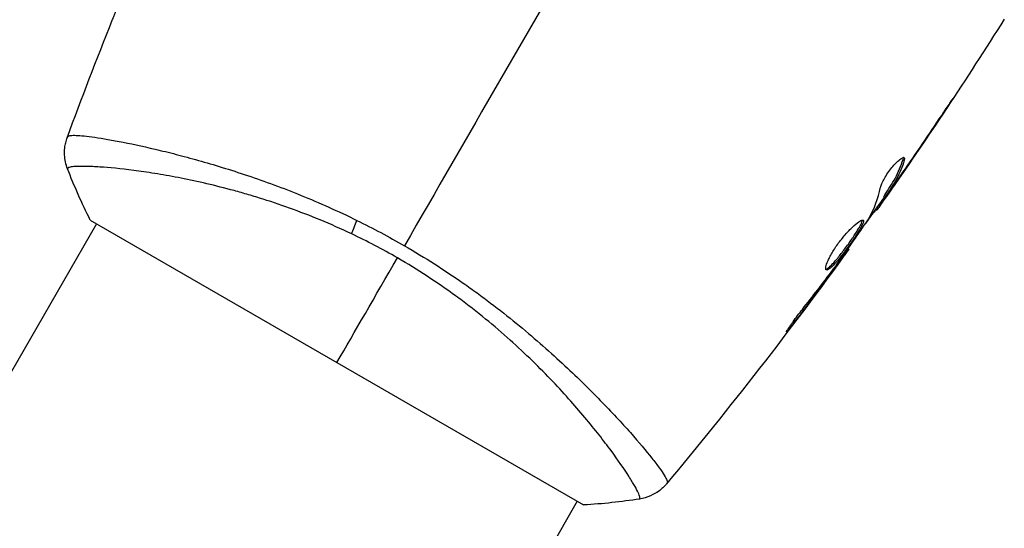
# Model space of a CAD drawing. Units: millimetres. Extents: x -3552 to 4077, y -4062 to 5184.
# Drawn here: x -1011 to -943, y 440 to 474 of the extents above; entities that cross this region are included whole.
import ezdxf

# ---------------------------------------------------------------- set-up
doc = ezdxf.new("R2010")
doc.units = ezdxf.units.MM
doc.header["$LTSCALE"] = 20
doc.layers.add('2d', color=230, linetype='Continuous')

msp = doc.modelspace()

# ---------------------------------------------------------------- linework, layer by layer
at = {"layer": '2d'}
for p, q in [((-947.915, 467.435), (-947.907, 467.43)), ((-1002.421, 465.755), (-1002.421, 465.755)), ((-950.281, 464.834), (-950.193, 464.783)), ((-950.458, 463.71), (-950.446, 463.703)), ((-951.176, 462.687), (-951.159, 462.677)), ((-951.597, 462.282), (-951.511, 462.232)), ((-951.519, 462.412), (-951.432, 462.361)), ((-952.171, 461.411), (-952.091, 461.365)), ((-952.075, 461.546), (-951.99, 461.497)), ((-1005.926, 460.683), (-972.152, 441.183)), ((-1005.493, 460.434), (-1217.513, 93.205)), ((-954.055, 458.719), (-953.997, 458.686)), ((-954.702, 457.811), (-954.66, 457.787)), ((-955.316, 456.981), (-955.273, 456.957)), ((-957.807, 453.735), (-957.731, 453.692)), ((-969.512, 446.756), (-969.512, 446.756)), ((-972.584, 441.434), (-1184.604, 74.205))]:
    msp.add_line(p, q, dxfattribs=at)
at = {"layer": '2d', "extrusion": (0, 0, -1)}
msp.add_ellipse((-986.933, 461.021), major_axis=(1.288, 2.71), ratio=0.174612, start_param=4.139839, end_param=4.499127, dxfattribs=at)
at = {"layer": '2d'}
for points in [[(-971.344, 481.583), (-975.735, 473.976), (-980.098, 466.419), (-984.42, 458.933)], [(-1007.509, 466.326), (-1006.519, 469.021), (-1005.489, 471.702), (-1004.421, 474.366)], [(-943.346, 474.449), (-945.938, 470.334), (-948.632, 466.282), (-951.423, 462.3)], [(-947.907, 467.43), (-948.743, 466.181), (-949.59, 464.939), (-950.446, 463.703)], [(-950.285, 463.959), (-949.39, 465.252), (-948.505, 466.552), (-947.631, 467.859)], [(-1007.509, 466.326), (-1007.507, 466.332), (-1007.498, 466.346), (-1007.477, 466.397)], [(-950.199, 464.966), (-950.164, 464.945), (-950.161, 464.883), (-950.193, 464.783)], [(-1005.926, 460.683), (-1006.509, 461.842), (-1007.039, 463.044), (-1007.49, 464.202)], [(-950.446, 463.703), (-950.682, 463.362), (-950.919, 463.02), (-951.159, 462.677)], [(-950.809, 463.354), (-950.809, 463.355), (-950.808, 463.356), (-950.807, 463.357)], [(-952.608, 460.822), (-952.249, 461.476), (-951.987, 462.182), (-951.819, 462.937)], [(-951.569, 462.266), (-951.994, 461.66), (-952.421, 461.056), (-952.85, 460.454)], [(-951.597, 462.283), (-951.6, 462.284), (-951.573, 462.328), (-951.519, 462.412)], [(-951.99, 461.497), (-952.055, 461.408), (-952.089, 461.364), (-952.091, 461.365)], [(-987.668, 460.667), (-986.577, 460.13), (-985.494, 459.553), (-984.42, 458.933)], [(-952.694, 460.685), (-952.655, 460.742), (-952.625, 460.79), (-952.608, 460.822)], [(-984.901, 458.101), (-985.932, 458.696), (-986.975, 459.242), (-988.028, 459.742)], [(-953.997, 458.686), (-957.969, 453.196), (-962.133, 447.84), (-966.473, 442.635)], [(-953.997, 458.686), (-953.997, 458.686), (-953.997, 458.686), (-953.997, 458.686)], [(-989.039, 450.933), (-987.832, 453.025), (-986.439, 455.437), (-984.901, 458.101)], [(-954.66, 457.787), (-954.851, 457.528), (-955.055, 457.251), (-955.273, 456.957)], [(-954.914, 457.52), (-954.827, 457.637), (-954.735, 457.765), (-954.655, 457.876)], [(-955.083, 457.293), (-955.028, 457.367), (-954.971, 457.443), (-954.914, 457.52)], [(-955.273, 456.957), (-956.083, 455.861), (-956.901, 454.772), (-957.731, 453.692)], [(-966.428, 442.697), (-966.462, 442.654), (-966.47, 442.639), (-966.474, 442.634)], [(-968.323, 441.589), (-969.551, 441.4), (-970.857, 441.258), (-972.152, 441.183)], [(-968.323, 441.589), (-968.323, 441.589), (-968.323, 441.589), (-968.323, 441.589)]]:
    msp.add_open_spline(points, degree=3, dxfattribs=at)
for points, knots in [([(-1004.421, 474.366), (-1004.406, 474.405), (-1004.389, 474.447), (-1004.346, 474.553), (-1004.32, 474.618), (-1004.263, 474.759), (-1004.232, 474.835), (-1004.135, 475.074), (-1004.065, 475.248), (-1003.991, 475.429)], [0.003802953, 0.003802953, 0.003802953, 0.003802953, 0.004028258, 0.004028258, 0.004321052, 0.004321052, 0.004613847, 0.004613847, 0.005199436, 0.005199436, 0.005199436, 0.005199436]), ([(-946.85, 469.024), (-946.849, 469.024), (-946.856, 469.013), (-946.884, 468.97), (-946.905, 468.938), (-946.986, 468.814), (-947.067, 468.691), (-947.217, 468.465), (-947.272, 468.382), (-947.387, 468.207), (-947.449, 468.116), (-947.577, 467.924), (-947.642, 467.826), (-947.773, 467.629), (-947.84, 467.529), (-947.907, 467.43)], [0.002335629, 0.002335629, 0.002335629, 0.002335629, 0.002691247, 0.002691247, 0.003046864, 0.003046864, 0.003758098, 0.003758098, 0.004113716, 0.004113716, 0.004469333, 0.004469333, 0.00482495, 0.00482495, 0.005180567, 0.005180567, 0.005180567, 0.005180567]), ([(-947.631, 467.859), (-947.522, 468.021), (-947.42, 468.175), (-947.229, 468.461), (-947.144, 468.587), (-947.002, 468.8), (-946.946, 468.883), (-946.889, 468.967), (-946.875, 468.988), (-946.855, 469.017), (-946.85, 469.024), (-946.85, 469.024)], [0, 0, 0, 0, 0.000583907, 0.000583907, 0.001167815, 0.001167815, 0.001751722, 0.001751722, 0.002043676, 0.002043676, 0.002335629, 0.002335629, 0.002335629, 0.002335629]), ([(-1007.49, 464.202), (-1007.607, 464.504), (-1007.675, 464.828), (-1007.698, 465.308), (-1007.692, 465.466), (-1007.661, 465.748), (-1007.639, 465.87), (-1007.582, 466.11), (-1007.545, 466.228), (-1007.509, 466.326)], [0, 0, 0, 0, 0.0971513, 0.0971513, 0.1448169, 0.1448169, 0.1834669, 0.1834669, 0.2252164, 0.2252164, 0.2252164, 0.2252164]), ([(-1007.477, 466.397), (-1007.462, 466.431), (-1007.417, 466.454), (-1007.261, 466.486), (-1007.152, 466.493), (-1006.735, 466.49), (-1006.337, 466.455), (-1005.562, 466.351), (-1005.273, 466.307), (-1004.648, 466.202), (-1004.31, 466.141), (-1003.224, 465.932), (-1002.403, 465.758), (-1001.029, 465.435), (-1000.55, 465.317), (-999.561, 465.062), (-999.05, 464.924), (-997.467, 464.48), (-996.347, 464.138), (-994.568, 463.539), (-993.962, 463.326), (-992.74, 462.875), (-992.122, 462.635), (-990.872, 462.127), (-990.24, 461.858), (-988.961, 461.288), (-988.312, 460.984), (-987.668, 460.667)], [-0.00000006, -0.00000006, -0.00000006, -0.00000006, 0.00219288, 0.00219288, 0.00438582, 0.00438582, 0.0087717, 0.0087717, 0.01096464, 0.01096464, 0.01315758, 0.01315758, 0.01754347, 0.01754347, 0.01973641, 0.01973641, 0.02192935, 0.02192935, 0.02631523, 0.02631523, 0.02850817, 0.02850817, 0.03070111, 0.03070111, 0.03289405, 0.03289405, 0.03508699, 0.03508699, 0.03508699, 0.03508699]), ([(-951.819, 462.937), (-951.803, 463.01), (-951.773, 463.099), (-951.682, 463.307), (-951.625, 463.421), (-951.484, 463.666), (-951.404, 463.791), (-951.229, 464.042), (-951.136, 464.164), (-950.852, 464.508), (-950.665, 464.697), (-950.36, 464.942), (-950.249, 464.994), (-950.199, 464.966)], [0, 0, 0, 0, 0.000456133, 0.000456133, 0.000912267, 0.000912267, 0.0013684, 0.0013684, 0.001824534, 0.001824534, 0.0027368, 0.0027368, 0.003649067, 0.003649067, 0.003649067, 0.003649067]), ([(-951.519, 462.412), (-951.396, 462.602), (-951.274, 462.793), (-951.028, 463.175), (-950.912, 463.369), (-950.594, 463.971), (-950.42, 464.392), (-950.281, 464.834)], [0, 0, 0, 0, 0.001469311, 0.001469311, 0.002938621, 0.002938621, 0.005877242, 0.005877242, 0.005877242, 0.005877242]), ([(-950.193, 464.783), (-950.332, 464.342), (-950.507, 463.92), (-950.825, 463.319), (-950.941, 463.125), (-951.187, 462.743), (-951.309, 462.552), (-951.432, 462.361)], [0, 0, 0, 0, 0.002938605, 0.002938605, 0.004407908, 0.004407908, 0.005877211, 0.005877211, 0.005877211, 0.005877211]), ([(-950.281, 464.834), (-950.265, 464.884), (-950.258, 464.924), (-950.259, 464.96), (-950.26, 464.965), (-950.26, 464.97)], [0, 0, 0, 0, 0.0003297632, 0.0003297632, 0.0003852274, 0.0003852274, 0.0003852274, 0.0003852274]), ([(-988.028, 459.742), (-988.746, 460.082), (-989.47, 460.401), (-990.891, 460.989), (-991.593, 461.259), (-992.979, 461.758), (-993.664, 461.986), (-994.676, 462.3), (-995.012, 462.401), (-995.674, 462.591), (-996, 462.682), (-997.601, 463.111), (-998.799, 463.378), (-1000.469, 463.702), (-1001.005, 463.796), (-1002.026, 463.96), (-1002.506, 464.029), (-1003.855, 464.204), (-1004.634, 464.28), (-1005.448, 464.333), (-1005.603, 464.342), (-1005.894, 464.355), (-1006.03, 464.36), (-1006.411, 464.369), (-1006.628, 464.368), (-1006.989, 464.355), (-1007.134, 464.344), (-1007.295, 464.317), (-1007.339, 464.306), (-1007.409, 464.284), (-1007.434, 464.273), (-1007.457, 464.249), (-1007.462, 464.241), (-1007.472, 464.23), (-1007.476, 464.227), (-1007.486, 464.218), (-1007.49, 464.214), (-1007.491, 464.208), (-1007.491, 464.205), (-1007.49, 464.202)], [0.08462881, 0.08462881, 0.08462881, 0.08462881, 0.08705078, 0.08705078, 0.08947276, 0.08947276, 0.09189473, 0.09189473, 0.09310572, 0.09310572, 0.09431671, 0.09431671, 0.09916066, 0.09916066, 0.10158263, 0.10158263, 0.10400461, 0.10400461, 0.10884856, 0.10884856, 0.11005954, 0.11005954, 0.11127053, 0.11127053, 0.11369251, 0.11369251, 0.11611448, 0.11611448, 0.11732547, 0.11732547, 0.11853646, 0.11853646, 0.11914195, 0.11914195, 0.11974744, 0.11974744, 0.12095843, 0.12095843, 0.12162508, 0.12162508, 0.12162508, 0.12162508]), ([(-951.298, 462.515), (-951.163, 462.704), (-951.008, 462.923), (-950.661, 463.417), (-950.478, 463.68), (-950.285, 463.959)], [0, 0, 0, 0, 0.001013465, 0.001013465, 0.00202693, 0.00202693, 0.00202693, 0.00202693]), ([(-951.159, 462.677), (-951.256, 462.538), (-951.35, 462.405), (-951.53, 462.147), (-951.613, 462.028), (-951.837, 461.711), (-951.945, 461.56), (-951.99, 461.497)], [0, 0, 0, 0, 0.000502086, 0.000502086, 0.001004171, 0.001004171, 0.002008343, 0.002008343, 0.002008343, 0.002008343]), ([(-951.432, 462.361), (-951.467, 462.308), (-951.49, 462.271), (-951.514, 462.23), (-951.514, 462.227), (-951.478, 462.268), (-951.407, 462.364), (-951.298, 462.515)], [0, 0, 0, 0, 0.000405292, 0.000405292, 0.000810583, 0.000810583, 0.001621167, 0.001621167, 0.001621167, 0.001621167]), ([(-952.134, 461.39), (-952.136, 461.391), (-952.144, 461.384), (-952.172, 461.352), (-952.192, 461.327), (-952.245, 461.262), (-952.277, 461.222), (-952.354, 461.129), (-952.398, 461.075), (-952.459, 460.999), (-952.473, 460.982), (-952.487, 460.965)], [0, 0, 0, 0, 0.00032099, 0.00032099, 0.000641981, 0.000641981, 0.000962971, 0.000962971, 0.001283961, 0.001283961, 0.00137276, 0.00137276, 0.00137276, 0.00137276]), ([(-955.533, 457.276), (-955.573, 457.299), (-955.584, 457.369), (-955.546, 457.589), (-955.495, 457.741), (-955.374, 458.011), (-955.325, 458.11), (-955.216, 458.315), (-955.155, 458.421), (-955.02, 458.642), (-954.947, 458.756), (-954.793, 458.981), (-954.712, 459.094), (-954.543, 459.317), (-954.457, 459.425), (-954.283, 459.635), (-954.194, 459.737), (-954.021, 459.926), (-953.936, 460.015), (-953.77, 460.179), (-953.69, 460.254), (-953.465, 460.453), (-953.332, 460.554), (-953.128, 460.674), (-953.053, 460.696), (-953.016, 460.675)], [0.006617599, 0.006617599, 0.006617599, 0.006617599, 0.007449314, 0.007449314, 0.008281029, 0.008281029, 0.008696886, 0.008696886, 0.009112744, 0.009112744, 0.009528601, 0.009528601, 0.009944458, 0.009944458, 0.010360316, 0.010360316, 0.010776173, 0.010776173, 0.011192031, 0.011192031, 0.011607888, 0.011607888, 0.012439603, 0.012439603, 0.013271318, 0.013271318, 0.013271318, 0.013271318]), ([(-955.565, 457.32), (-955.557, 457.321), (-955.549, 457.323), (-955.507, 457.337), (-955.466, 457.359), (-955.328, 457.458), (-955.211, 457.569), (-955.012, 457.786), (-954.94, 457.868), (-954.792, 458.044), (-954.715, 458.138), (-954.556, 458.338), (-954.474, 458.445), (-954.311, 458.66), (-954.229, 458.77), (-953.983, 459.107), (-953.824, 459.332), (-953.606, 459.653), (-953.539, 459.755), (-953.415, 459.948), (-953.357, 460.041), (-953.258, 460.211), (-953.215, 460.288), (-953.146, 460.426), (-953.119, 460.487), (-953.08, 460.6), (-953.072, 460.647), (-953.077, 460.68)], [0.006959302, 0.006959302, 0.006959302, 0.006959302, 0.007065717, 0.007065717, 0.007479037, 0.007479037, 0.008305676, 0.008305676, 0.008718996, 0.008718996, 0.009132316, 0.009132316, 0.009545635, 0.009545635, 0.009958955, 0.009958955, 0.010785595, 0.010785595, 0.011198915, 0.011198915, 0.011612234, 0.011612234, 0.012025554, 0.012025554, 0.012438874, 0.012438874, 0.012937835, 0.012937835, 0.012937835, 0.012937835]), ([(-953.016, 460.675), (-952.997, 460.664), (-952.988, 460.643), (-952.987, 460.581), (-952.996, 460.539), (-953.031, 460.437), (-953.058, 460.377), (-953.127, 460.239), (-953.17, 460.161), (-953.319, 459.908), (-953.447, 459.708), (-953.662, 459.391), (-953.739, 459.281), (-953.896, 459.058), (-953.976, 458.946), (-954.139, 458.723), (-954.223, 458.61), (-954.386, 458.395), (-954.467, 458.29), (-954.706, 457.988), (-954.856, 457.81), (-955.057, 457.591), (-955.119, 457.527), (-955.233, 457.42), (-955.286, 457.375), (-955.378, 457.309), (-955.418, 457.286), (-955.485, 457.264), (-955.513, 457.264), (-955.533, 457.276)], [0, 0, 0, 0, 0.0004136, 0.0004136, 0.0008272, 0.0008272, 0.0012408, 0.0012408, 0.0016544, 0.0016544, 0.0024816, 0.0024816, 0.0028952, 0.0028952, 0.0033088, 0.0033088, 0.0037224, 0.0037224, 0.004136, 0.004136, 0.0049632, 0.0049632, 0.0053768, 0.0053768, 0.0057904, 0.0057904, 0.006203999, 0.006203999, 0.006617599, 0.006617599, 0.006617599, 0.006617599]), ([(-954.655, 457.876), (-954.323, 458.341), (-953.992, 458.806), (-953.337, 459.741), (-953.013, 460.212), (-952.694, 460.685)], [0, 0, 0, 0, 0.00190427, 0.00190427, 0.003808539, 0.003808539, 0.003808539, 0.003808539]), ([(-984.42, 458.933), (-983.719, 458.528), (-983.034, 458.11), (-981.694, 457.256), (-981.038, 456.82), (-980.077, 456.151), (-979.76, 455.925), (-979.134, 455.47), (-978.823, 455.239), (-977.909, 454.546), (-977.324, 454.085), (-976.195, 453.163), (-975.653, 452.703), (-974.606, 451.789), (-974.099, 451.332), (-972.656, 449.996), (-971.794, 449.146), (-970.625, 447.947), (-970.256, 447.559), (-969.565, 446.817), (-969.246, 446.466), (-968.363, 445.473), (-967.873, 444.891), (-967.285, 444.152), (-967.113, 443.928), (-966.827, 443.535), (-966.712, 443.366), (-966.536, 443.081), (-966.475, 442.966), (-966.41, 442.789), (-966.403, 442.73), (-966.428, 442.697)], [0.03880076, 0.03880076, 0.03880076, 0.03880076, 0.04122708, 0.04122708, 0.0436534, 0.0436534, 0.04486656, 0.04486656, 0.04607972, 0.04607972, 0.04850604, 0.04850604, 0.05093236, 0.05093236, 0.05335868, 0.05335868, 0.05821132, 0.05821132, 0.06063764, 0.06063764, 0.06306396, 0.06306396, 0.0679166, 0.0679166, 0.07034292, 0.07034292, 0.07276924, 0.07276924, 0.07519556, 0.07519556, 0.07762188, 0.07762188, 0.07762188, 0.07762188]), ([(-953.997, 458.686), (-953.997, 458.686), (-954.012, 458.666), (-954.071, 458.586), (-954.116, 458.526), (-954.23, 458.371), (-954.301, 458.275), (-954.465, 458.052), (-954.557, 457.926), (-954.66, 457.787)], [0, 0, 0, 0, 0.000630412, 0.000630412, 0.001260825, 0.001260825, 0.001891237, 0.001891237, 0.00252165, 0.00252165, 0.00252165, 0.00252165]), ([(-968.323, 441.589), (-968.32, 441.589), (-968.317, 441.591), (-968.312, 441.595), (-968.311, 441.599), (-968.308, 441.612), (-968.307, 441.617), (-968.303, 441.631), (-968.299, 441.639), (-968.289, 441.67), (-968.292, 441.697), (-968.314, 441.802), (-968.35, 441.903), (-968.471, 442.161), (-968.554, 442.319), (-968.715, 442.6), (-968.775, 442.701), (-968.907, 442.917), (-968.979, 443.032), (-969.37, 443.642), (-969.773, 444.23), (-970.521, 445.242), (-970.794, 445.601), (-971.393, 446.361), (-971.719, 446.763), (-972.762, 448.005), (-973.545, 448.888), (-974.876, 450.275), (-975.349, 450.749), (-976.336, 451.701), (-976.851, 452.179), (-977.928, 453.136), (-978.491, 453.615), (-979.376, 454.33), (-979.678, 454.569), (-980.29, 455.04), (-980.6, 455.272), (-981.543, 455.96), (-982.19, 456.406), (-983.517, 457.274), (-984.199, 457.696), (-984.901, 458.101)], [0.04049986, 0.04049986, 0.04049986, 0.04049986, 0.04112082, 0.04112082, 0.04233145, 0.04233145, 0.04293677, 0.04293677, 0.04354209, 0.04354209, 0.04475273, 0.04475273, 0.04717401, 0.04717401, 0.04959529, 0.04959529, 0.05080593, 0.05080593, 0.05201656, 0.05201656, 0.05685912, 0.05685912, 0.0592804, 0.0592804, 0.06170168, 0.06170168, 0.06654423, 0.06654423, 0.06896551, 0.06896551, 0.07138679, 0.07138679, 0.07380806, 0.07380806, 0.0750187, 0.0750187, 0.07622934, 0.07622934, 0.07865062, 0.07865062, 0.0810719, 0.0810719, 0.0810719, 0.0810719]), ([(-957.173, 454.573), (-956.815, 455.019), (-956.463, 455.47), (-955.767, 456.377), (-955.425, 456.835), (-955.083, 457.293)], [0, 0, 0, 0, 0.001845834, 0.001845834, 0.003691668, 0.003691668, 0.003691668, 0.003691668]), ([(-957.731, 453.692), (-957.834, 453.559), (-957.926, 453.44), (-958.046, 453.29), (-958.081, 453.245), (-958.145, 453.167), (-958.173, 453.133), (-958.239, 453.053), (-958.264, 453.025), (-958.272, 453.028), (-958.256, 453.06), (-958.203, 453.147), (-958.181, 453.184), (-958.127, 453.268), (-958.096, 453.315), (-958.026, 453.42), (-957.986, 453.479), (-957.902, 453.601), (-957.857, 453.665), (-957.614, 454.005), (-957.384, 454.31), (-957.173, 454.573)], [0, 0, 0, 0, 0.000536546, 0.000536546, 0.000804819, 0.000804819, 0.001073092, 0.001073092, 0.001609638, 0.001609638, 0.002146183, 0.002146183, 0.002414456, 0.002414456, 0.002682729, 0.002682729, 0.002951002, 0.002951002, 0.003219275, 0.003219275, 0.004292367, 0.004292367, 0.004292367, 0.004292367]), ([(-966.474, 442.634), (-966.519, 442.58), (-966.572, 442.52), (-966.697, 442.392), (-966.77, 442.324), (-966.965, 442.159), (-967.096, 442.065), (-967.451, 441.852), (-967.69, 441.747), (-968.063, 441.638), (-968.192, 441.609), (-968.322, 441.589)], [0, 0, 0, 0, 0.0280924, 0.0280924, 0.0591779, 0.0591779, 0.1075172, 0.1075172, 0.1846424, 0.1846424, 0.22429, 0.22429, 0.22429, 0.22429]), ([(-966.474, 442.634), (-966.474, 442.634), (-966.474, 442.634), (-966.474, 442.634), (-966.474, 442.634), (-966.474, 442.634)], [0.00233076358, 0.00233076358, 0.00233076358, 0.00233076358, 0.00233614505, 0.00233614505, 0.00234726556, 0.00234726556, 0.00234726556, 0.00234726556])]:
    msp.add_open_spline(points, degree=3, knots=knots, dxfattribs=at)

doc.saveas('drawing.dxf')
